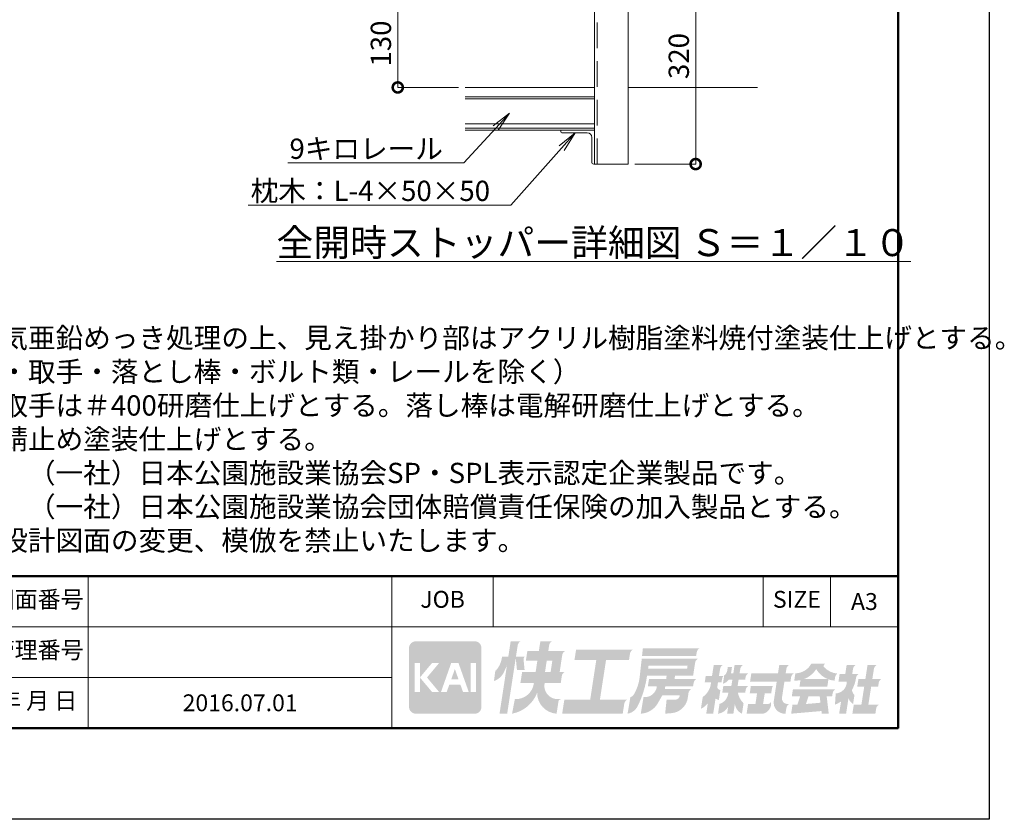
# Model space of a CAD drawing. Extents: x -1195 to 15695, y -596 to 11284.
# Drawn here: x 9859 to 15695, y -596 to 4141 of the extents above; entities that cross this region are included whole.
import ezdxf
from ezdxf import colors
from ezdxf.entities.mleader import LeaderData, LeaderLine
from ezdxf.enums import TextEntityAlignment as Align
from ezdxf.math import Vec2, Vec3

# ---------------------------------------------------------------- set-up
doc = ezdxf.new("R2010")
doc.units = 0
doc.header["$MEASUREMENT"] = 0
doc.header["$PDMODE"] = 1
doc.linetypes.add('DASHED', pattern=[19.05, 12.7, -6.35])
doc.layers.get('0').update_dxf_attribs({"linetype": 'CONTINUOUS'})
doc.layers.get('DefPoints').update_dxf_attribs({"linetype": 'CONTINUOUS'})
for name, color, linetype, lineweight in [('FRAM3', 1, 'CONTINUOUS', 50), ('ハッチング', 8, 'CONTINUOUS', 5), ('外形線', 7, 'CONTINUOUS', 18), ('寸法線', 3, 'CONTINUOUS', 18), ('文字', 4, 'CONTINUOUS', 18), ('文字引出', 4, 'CONTINUOUS', 18), ('細線', 8, 'CONTINUOUS', 5), ('隠れ線', 5, 'DASHED', 18)]:
    doc.layers.add(name, color=color, linetype=linetype, lineweight=lineweight)
doc.layers.add('文字注記', color=4, linetype='CONTINUOUS')
doc.styles.get("Standard").update_dxf_attribs({"font": 'TXT.SHX', "bigfont": 'bigfont.shx'})
doc.dimstyles.new('40 -10 ベース', dxfattribs={"dimscale": 40, "dimtxt": 3, "dimasz": 3, "dimexe": 0, "dimexo": 1, "dimgap": 1, "dimtad": 3, "dimdec": 1, "dimlfac": 0.25, "dimdsep": 46, "dimtxsty": 'Standard', "dimblk": 'DOTSMALL', "dimcen": 0, "dimclrd": 256, "dimclre": 256, "dimclrt": 7, "dimadec": 3, "dimazin": 2, "dimtfac": 1, "dimtdec": 1, "dimtix": 1, "dimtmove": 2, "dimatfit": 2, "dimldrblk": 'OPEN', "dimfxl": 0, "dimtolj": 1, "dimlwd": -1, "dimlwe": -1, "dimarcsym": 0})

# ---------------------------------------------------------------- blocks, each defined once
blk = doc.blocks.new('枕木')
at = {"layer": '外形線', "lineweight": -2, "extrusion": (1, 0, 0)}
for points, elevation in [([(-40276.9, 0), (-40226.9, 0)], -6536.7), ([(-40276.9, 0), (-40226.9, 0)], -6536.7), ([(-40237.4, 0), (-40273.9, 0)], -6532.7), ([(-40226.9, 0), (-40227.9, 0)], -6486.7)]:
    blk.add_lwpolyline(points, dxfattribs=dict(at, elevation=elevation))
at = {"layer": '外形線', "lineweight": -2, "extrusion": (0, 1, 0)}
for points, elevation in [([(6489.7, 0), (6526.2, 0)], -40230.9), ([(6535.7, 0), (6536.7, 0)], -40276.9)]:
    blk.add_lwpolyline(points, dxfattribs=dict(at, elevation=elevation))
at = {"layer": '外形線', "lineweight": -2}
for centre, radius, start, end in [((-6526.2, -40237.4), 6.5, 90, 180), ((-6489.7, -40227.9), 3, 270, 0), ((-6535.7, -40273.9), 3, 270, 0)]:
    blk.add_arc(centre, radius, start, end, dxfattribs=at)
blk = doc.blocks.new('ストッパー')
at = {"layer": '外形線'}
for p, q in [((-2819.3, -53980.7), (-2792.3, -53978.2)), ((-2819.3, -54020.7), (-2819.3, -53980.7)), ((-2792.3, -53975.7), (-2742.3, -53975.7)), ((-2792.3, -54295.7), (-2792.3, -53975.7)), ((-2742.3, -53975.7), (-2742.3, -54295.7)), ((-2792.3, -54023.2), (-2819.3, -54020.7)), ((-2742.3, -54295.7), (-2792.3, -54295.7))]:
    blk.add_line(p, q, dxfattribs=at)
at = {"layer": '隠れ線', "lineweight": 9, "ltscale": 3}
blk.add_line((-2788.3, -54295.7), (-2788.3, -53975.7), dxfattribs=at)
blk = doc.blocks.new('_OPEN')
at = {"color": 0, "linetype": 'ByBlock'}
for p, q in [((-1, 0.167), (0, 0)), ((0, 0), (-1, -0.167)), ((0, 0), (-1, 0))]:
    blk.add_line(p, q, dxfattribs=at)
blk = doc.blocks.new('_DotSmall')
at = {"layer": '寸法線', "color": 0, "const_width": 0.5}
blk.add_lwpolyline([(-0.0625, 0, 1), (0.0625, 0, 1)], format="xyb", close=True, dxfattribs=at)
blk = doc.blocks.new('*D69')
at = {"layer": 'DefPoints', "color": 0}
for p in [(12099.6, 4259.6), (12499.6, 4259.6), (12499.6, 3739.6)]:
    blk.add_point(p, dxfattribs=at)
at = {"layer": '寸法線'}
for p, q in [((12459.6, 4259.6), (12099.6, 4259.6)), ((12099.6, 3739.6), (12099.6, 4259.6)), ((12459.6, 3739.6), (12099.6, 3739.6))]:
    blk.add_line(p, q, dxfattribs=at)
at = {"layer": '寸法線', "xscale": 120, "yscale": 120, "zscale": 120}
for p, rotation in [((12099.6, 4259.6), 90), ((12099.6, 3739.6), 270)]:
    blk.add_blockref('_DotSmall', p, dxfattribs=dict(at, rotation=rotation))
at = {"layer": '寸法線', "color": 7, "insert": (11999.6, 3999.6), "char_height": 120, "attachment_point": 5, "rotation": 90}
blk.add_mtext('\\A1;130', dxfattribs=at)
blk = doc.blocks.new('*D71')
at = {"layer": 'DefPoints', "color": 0}
for p in [(13465.3, 4565.6), (13865.3, 4565.6), (13465.3, 3285.6)]:
    blk.add_point(p, dxfattribs=at)
at = {"layer": '寸法線'}
for p, q in [((13505.3, 4565.6), (13865.3, 4565.6)), ((13865.3, 3285.6), (13865.3, 4565.6)), ((13505.3, 3285.6), (13865.3, 3285.6))]:
    blk.add_line(p, q, dxfattribs=at)
at = {"layer": '寸法線', "xscale": 120, "yscale": 120, "zscale": 120}
for p, rotation in [((13865.3, 4565.6), 90), ((13865.3, 3285.6), 270)]:
    blk.add_blockref('_DotSmall', p, dxfattribs=dict(at, rotation=rotation))
at = {"layer": '寸法線', "color": 7, "insert": (13765.3, 3925.6), "char_height": 120, "attachment_point": 5, "rotation": 90}
blk.add_mtext('\\A1;320', dxfattribs=at)
blk = doc.blocks.new('快工房表題欄1')
at = {"layer": 'ハッチング'}
h = blk.add_hatch(color=256, dxfattribs=at)
h.paths.add_polyline_path([(-61.74, 11.86, 0.414214), (-62.74, 12.86), (-71.47, 12.86, 0.414214), (-72.47, 11.86), (-72.47, 3.14, 0.414214), (-71.47, 2.14), (-62.74, 2.14, 0.414214), (-61.74, 3.14)])
h.paths.add_polyline_path([(-68.01, 9.65), (-69.81, 7.5), (-68.01, 5.35), (-69.06, 5.35), (-70.86, 7.5), (-70.86, 5.35), (-71.66, 5.35), (-71.66, 9.65), (-70.86, 9.65), (-70.86, 7.5), (-69.06, 9.65)], flags=16)
h.paths.add_polyline_path([(-66.22, 9.65), (-65.15, 9.65), (-63.62, 5.35), (-64.47, 5.35), (-64.86, 6.43), (-66.51, 6.43), (-66.89, 5.35), (-67.74, 5.35)], flags=16)
h.paths.add_polyline_path([(-65.68, 8.75), (-65.14, 7.23), (-66.22, 7.23)], flags=0)
h.paths.add_polyline_path([(-63.35, 9.65), (-62.55, 9.65), (-62.55, 5.35), (-63.35, 5.35)], flags=16)
h = blk.add_hatch(color=256, dxfattribs=at)
h.paths.add_polyline_path([(-56.66, 10.39), (-56.48, 8.63), (-55.35, 8.63), (-55.5, 10.13, -0.262415), (-55.3, 10.59), (-56.63, 10.59), (-56.37, 12.27, -0.232242), (-55.95, 12.86), (-57.41, 12.86), (-57.76, 10.59), (-58.69, 10.59, -0.148344), (-59.53, 8.61, -0.154378), (-59.64, 8.54), (-59.68, 8.53), (-59.89, 6.98, 0.208713), (-58.41, 8.3), (-57.97, 9.25), (-59.06, 2.14), (-57.93, 2.14)])
h.paths.add_polyline_path([(-49.77, 10.82, -0.232242), (-49.35, 11.42), (-51.84, 11.42), (-51.71, 12.27, -0.232242), (-51.3, 12.86), (-53.01, 12.86), (-53.24, 11.42), (-54.94, 11.42), (-55.16, 9.98), (-53.46, 9.98), (-53.71, 8.32), (-55.71, 8.32), (-55.97, 6.68), (-53.97, 6.68, -0.398913), (-56.79, 4.3), (-57.21, 2.14, 0.260652), (-53.49, 5.23, 0.395449), (-50.61, 2.14), (-50.33, 3.95, -0.370178), (-49.92, 4.3), (-50.27, 4.3, -0.507828), (-52.37, 6.68), (-49.99, 6.68), (-49.83, 7.73, -0.232242), (-49.41, 8.32), (-50.15, 8.32)])
h.paths.add_polyline_path([(-52.07, 9.98), (-51.24, 9.98), (-51.49, 8.32), (-52.32, 8.32)], flags=16)
h.paths.add_polyline_path([(-39.73, 11.03, -0.232242), (-39.32, 11.62), (-47.72, 11.62), (-47.96, 10.08), (-44.73, 10.08), (-45.63, 4.2), (-49.46, 4.2), (-49.78, 2.14), (-40.81, 2.14), (-40.58, 3.6, -0.232242), (-40.17, 4.2), (-44.19, 4.2), (-43.28, 10.08), (-39.88, 10.08)])
h.paths.add_polyline_path([(-29.43, 11.83), (-37.82, 11.83), (-37.95, 10.69), (-29.93, 10.69), (-29.84, 11.23, -0.232242)])
h.paths.add_polyline_path([(-29.66, 10.28), (-37.99, 10.28), (-38.33, 7.29, -0.097157), (-39.21, 4.91, -0.2357), (-39.67, 4.61), (-40.09, 2.14, 0.226047), (-38.64, 3.17, 0.083786), (-37.21, 7.75), (-34.3, 7.75), (-34.37, 7.29), (-36.91, 7.29), (-37.08, 6.21), (-35.75, 6.21, -0.427669), (-37.72, 4.61), (-38.13, 2.14, 0.253999), (-35.61, 3.68), (-34.93, 4.87), (-32.34, 4.87, -0.398951), (-33.07, 4.2), (-34.31, 4.2), (-34.52, 2.14), (-33.58, 2.22, 0.315607), (-31.22, 4.2), (-31.06, 5.2, -0.232242), (-30.65, 5.8), (-34.57, 5.8), (-34.5, 6.21), (-30.38, 6.21), (-30.3, 6.7, -0.232242), (-29.89, 7.29), (-33.13, 7.29), (-33.06, 7.75), (-30.38, 7.75), (-30.08, 9.69, -0.232242)])
h.paths.add_polyline_path([(-31.2, 9.25), (-31.27, 8.79), (-37.05, 8.79), (-36.98, 9.25)], flags=16)
h = blk.add_hatch(color=256, dxfattribs=at)
h.paths.add_polyline_path([(-26.07, 7.37, -0.196119), (-25.87, 7.71), (-26.55, 7.71), (-26.38, 8.76, -0.232242), (-25.97, 9.36), (-27.32, 9.36), (-27.58, 7.71), (-28.51, 7.71), (-28.66, 6.78), (-27.72, 6.78, -0.226694), (-28.95, 4.61), (-29.22, 2.86, 0.107445), (-28.2, 3.68), (-28.43, 2.14), (-27.4, 2.14), (-27.05, 4.41, 0.167613), (-26.56, 4.18), (-26.34, 5.64, -0.334207), (-26.8, 6.06), (-26.69, 6.78), (-26.17, 6.78)])
h.paths.add_polyline_path([(-22.19, 8.12), (-23.49, 8.12), (-23.39, 8.76, -0.232242), (-22.98, 9.36), (-24.23, 9.36), (-24.42, 8.12), (-24.76, 8.12), (-24.62, 9.05), (-25.24, 9.05), (-25.32, 8.51, -0.211166), (-25.77, 7.81), (-25.96, 6.57, 0.16663), (-25.09, 7.19), (-24.56, 7.19), (-24.71, 6.26), (-25.9, 6.26), (-26.06, 5.23), (-25.17, 5.23, -0.310223), (-26.47, 3.58), (-26.68, 2.14, 0.232492), (-25.18, 3.17), (-25.34, 2.14), (-24.41, 2.14), (-24.19, 3.58, 0.2567), (-23.14, 2.14), (-22.9, 3.68, -0.155803), (-23.73, 5.23), (-22.66, 5.23), (-22.59, 5.67, -0.232242), (-22.18, 6.26), (-23.78, 6.26), (-23.64, 7.19), (-22.66, 7.19), (-22.61, 7.52, -0.232242)])
h.paths.add_polyline_path([(-15.86, 7.52, -0.232242), (-15.44, 8.12), (-16.66, 8.12), (-16.56, 8.76, -0.232242), (-16.15, 9.36), (-17.61, 9.36), (-17.8, 8.12), (-21.75, 8.12), (-21.94, 6.88), (-17.99, 6.88), (-18.42, 4.03, 0.479662), (-16.69, 2.14), (-16.56, 2.98, -0.232242), (-16.14, 3.58), (-16.33, 3.58, -0.48371), (-17.21, 4.53), (-16.85, 6.88), (-15.96, 6.88)])
h.paths.add_polyline_path([(-18.69, 5.93, -0.196119), (-18.49, 6.26), (-21.82, 6.26), (-21.99, 5.13), (-20.91, 5.13), (-21.14, 3.58), (-22.23, 3.58), (-22.45, 2.14), (-20.01, 2.14, 0.392788), (-18.84, 3.89, -0.340104), (-19.39, 3.58), (-20.01, 3.58), (-19.77, 5.13), (-18.81, 5.13)])
h.paths.add_polyline_path([(-11.07, 9.15, -0.207311), (-10.8, 9.56), (-12.86, 9.56, -0.27827), (-15.23, 8.12), (-15.39, 7.04, 0.062802), (-14.47, 7.12), (-14.62, 6.16), (-10.49, 6.16), (-10.33, 7.23, 0.06639), (-9.42, 7.04), (-9.34, 7.52, -0.211093), (-8.99, 8.08, -0.196447)])
h.paths.add_polyline_path([(-10.48, 7.29), (-13.9, 7.29, 0.15691), (-12.14, 8.74, 0.161164)], flags=16)
h.paths.add_polyline_path([(-9.29, 5.75), (-15.59, 5.75), (-15.75, 4.72), (-14.51, 4.72), (-14.92, 3.48), (-15.65, 3.48), (-15.85, 2.14), (-11.36, 2.53), (-11.32, 2.14), (-10.28, 2.14), (-10.59, 4.72), (-9.78, 4.72), (-9.71, 5.15, -0.232242)])
h.paths.add_polyline_path([(-11.62, 4.72), (-11.51, 3.76), (-13.66, 3.57), (-13.27, 4.72)], flags=17)
h.paths.add_polyline_path([(-5.84, 8.02), (-6.8, 8.02), (-6.69, 8.76, -0.232242), (-6.27, 9.36), (-7.63, 9.36), (-7.83, 8.02), (-8.67, 8.02), (-8.84, 6.88), (-7.6, 6.88, -0.397579), (-9.25, 5.13), (-9.36, 3.48, 0.050976), (-8.46, 3.94), (-8.74, 2.14), (-7.71, 2.14), (-7.36, 4.41, 0.16671), (-6.67, 3.58), (-6.47, 4.92, -0.169934), (-6.85, 5.64, 0.091272), (-6.26, 7.34), (-6.25, 7.42, -0.232242)])
h.paths.add_polyline_path([(-2.46, 7.29), (-3.82, 7.29), (-3.59, 8.76, -0.232242), (-3.18, 9.36), (-4.53, 9.36), (-4.85, 7.29), (-5.88, 7.29), (-6.06, 6.16), (-5.02, 6.16), (-5.44, 3.48), (-6.57, 3.48), (-6.78, 2.14), (-3.37, 2.14), (-3.26, 2.88, -0.232242), (-2.84, 3.48), (-4.41, 3.48), (-3.99, 6.16), (-2.96, 6.16), (-2.88, 6.7, -0.232242)])
at = {"layer": 'FRAM3'}
for p, q in [((0, 22.5), (-377.5, 22.5)), ((0, 0), (0, 22.5)), ((0, 0), (-377.5, 0))]:
    blk.add_line(p, q, dxfattribs=at)
at = {"layer": '外形線'}
for p, q in [((-75, 22.5), (-75, 0)), ((-20, 22.5), (-20, 15)), ((0, 15), (-377.5, 15)), ((-75, 7.5), (-377.5, 7.5))]:
    blk.add_line(p, q, dxfattribs=at)
at = {"layer": '細線'}
for p, q in [((-120, 22.5), (-120, 0)), ((-60, 22.5), (-60, 15)), ((-10, 22.5), (-10, 15))]:
    blk.add_line(p, q, dxfattribs=at)
at = {"layer": '文字', "char_height": 2.5, "attachment_point": 5}
for s, insert, width in [('図面番号', (-127.5, 18.75), 15), ('JOB', (-67.5, 18.75), 15), ('SIZE', (-15, 18.75), 10), ('管理番号', (-127.5, 11.25), 15), ('年 月 日', (-127.5, 3.75), 15)]:
    blk.add_mtext(s, dxfattribs=dict(at, insert=insert, width=width))
at = {"layer": '文字'}
for tag, p in [('設計', (-255, 18.75)), ('製品名称', (-170, 18.75)), ('図面番号', (-97.5, 18.75)), ('JOB', (-40, 18.75)), ('A*', (-5, 18.75)), ('符号１', (-372.5, 11.25)), ('改定事項１', (-335, 11.25)), ('改定年月日１', (-287.5, 11.25)), ('製図', (-255, 11.25)), ('縮尺', (-230, 11.25)), ('型番', (-170, 11.25)), ('管理番号', (-97.5, 11.25)), ('符号２', (-372.5, 3.75)), ('改定事項２', (-335, 3.75)), ('改定年月日２', (-287.5, 3.75)), ('検図', (-255, 3.75)), ('番号', (-230, 3.75)), ('物件名称', (-170, 3.75)), ('年月日', (-97.5, 3.75))]:
    blk.add_attdef(tag, text='', height=2.5, dxfattribs=at).set_placement(p, align=Align.MIDDLE_CENTER)

msp = doc.modelspace()

# ---------------------------------------------------------------- linework, layer by layer
at = {"layer": 'DefPoints'}
msp.add_lwpolyline([(-1194.71, 11284.4), (15605.29, 11284.4), (15605.29, -595.6), (-1194.71, -595.6)], close=True, dxfattribs=at)
at = {"layer": 'FRAM3', "color": 1, "linetype": 'Continuous'}
msp.add_lwpolyline([(-34.71, -55.6), (-34.71, 10744.4), (15065.29, 10744.4), (15065.29, -55.6)], close=True, dxfattribs=at)
at = {"layer": '外形線'}
for p, q in [((12499.6, 3739.65), (13265.29, 3739.65)), ((13265.29, 3485.92), (13265.29, 3739.65)), ((13465.29, 3739.65), (14230.97, 3739.65)), ((12499.6, 3485.92), (13265.29, 3485.92))]:
    msp.add_line(p, q, dxfattribs=at)
at = {"layer": '細線'}
for p, q in [((12499.6, 3684.7), (13265.29, 3684.7)), ((12499.6, 3672.69), (13265.29, 3672.69)), ((12499.6, 3524.35), (13265.29, 3524.35)), ((12499.6, 3497.57), (13265.29, 3497.57))]:
    msp.add_line(p, q, dxfattribs=at)

# ---------------------------------------------------------------- block references
at = {"layer": '外形線', "yscale": 4, "zscale": 4}
for name, p, xscale in [('ストッパー', (24434.3, 220468.31), 4), ('枕木', (-12881.64, 164393.55), -4)]:
    msp.add_blockref(name, p, dxfattribs=dict(at, xscale=xscale))
at = {"layer": '外形線'}
ref = msp.add_blockref('快工房表題欄1', (15065.29, -55.6), dxfattribs=dict(at, xscale=40, yscale=40, zscale=40))
ref.add_attrib('A*', 'A3', dxfattribs={"layer": '文字', "height": 100}).set_placement((14865.29, 694.4), align=Align.MIDDLE_CENTER)
ref.add_attrib('年月日', '2016.07.01', dxfattribs={"layer": '文字', "height": 100}).set_placement((11165.29, 94.4), align=Align.MIDDLE_CENTER)

# ---------------------------------------------------------------- texts
at = {"layer": '文字', "insert": (13260.51, 2820.3), "char_height": 160, "attachment_point": 5}
msp.add_mtext('{\\L全開時ストッパー詳細図 Ｓ＝１／１０}', dxfattribs=at)
at = {"layer": '文字注記', "insert": (9089.35, 958.48), "char_height": 120, "attachment_point": 7}
msp.add_mtext('鋼材は電気亜鉛めっき処理の上、見え掛かり部はアクリル樹脂塗料焼付塗装仕上げとする。\\P（掛け金・取手・落とし棒・ボルト類・レールを除く）\\P掛け金、取手は＃400研磨仕上げとする。落し棒は電解研磨仕上げとする。\\Pレールは錆止め塗装仕上げとする。\\P本製品は、（一社）日本公園施設業協会SP・SPL表示認定企業製品です。\\P本製品は、（一社）日本公園施設業協会団体賠償責任保険の加入製品とする。\\P本製品の設計図面の変更、模倣を禁止いたします。', dxfattribs=at)

# ---------------------------------------------------------------- dimensions: what is measured, and where the dimension line sits
at = {"layer": '寸法線'}
for base, p1, p2, picture, middle in [((13865.29, 4565.64), (13465.29, 3285.64), (13465.29, 4565.64), '*D71', (13765.29, 3925.64)), ((12099.6, 4259.65), (12499.6, 3739.65), (12499.6, 4259.65), '*D69', (11999.6, 3999.65))]:
    dim = msp.add_linear_dim(base=base, p1=p1, p2=p2, angle=90, dimstyle='40 -10 ベース', dxfattribs=at)
    dim.commit()
    dim.dimension.update_dxf_attribs({"geometry": picture, "text_midpoint": middle})

# ---------------------------------------------------------------- leaders
at = {"layer": '文字引出'}
ml = msp.add_multileader_mtext('Standard', dxfattribs=at)
ml.set_content('\\A1;9キロレール', color=7)
ml.set_leader_properties(color=256, lineweight=-1)
ml.set_arrow_properties(name='OPEN')
ml.build(insert=Vec2(0, 0))
ml.multileader.update_dxf_attribs({"text_left_attachment_type": 5, "text_right_attachment_type": 5, "dogleg_length": 3, "arrow_head_size": 120, "scale": 40})
ctx = ml.context
ctx.base_point, ctx.scale, ctx.char_height, ctx.arrow_head_size, ctx.landing_gap_size, ctx.plane_origin = Vec3(11555.55, 3292.47), 40, 120, 120, 3.6, Vec3(-123.43, 3641.64)
ctx.left_attachment, ctx.right_attachment, ctx.text_align_type = 5, 5, 2
notes = []
notes.append((ctx, [(1, (1, 1, 0), (12490.75, 3292.47), (-1, 0), 120, [(0, [(12761.35, 3587.59)], 0, [])])]))
ctx.mtext.insert, ctx.mtext.alignment, ctx.mtext.flow_direction = Vec3(12367.15, 3436.47), 3, 5
ml = msp.add_multileader_mtext('Standard', dxfattribs=at)
ml.set_content('\\A1;枕木：L-4×50×50', color=7)
ml.set_leader_properties(color=256, lineweight=-1)
ml.set_arrow_properties(name='OPEN')
ml.build(insert=Vec2(0, 0))
ml.multileader.update_dxf_attribs({"text_left_attachment_type": 5, "text_right_attachment_type": 5, "dogleg_length": 3, "arrow_head_size": 120, "scale": 40})
ctx = ml.context
ctx.base_point, ctx.scale, ctx.char_height, ctx.arrow_head_size, ctx.landing_gap_size, ctx.plane_origin = Vec3(11162.85, 3042.97), 40, 120, 120, 3.6, Vec3(-145.74, 3443.54)
ctx.left_attachment, ctx.right_attachment, ctx.text_align_type = 5, 5, 2
notes.append((ctx, [(1, (1, 1, 0), (12770.05, 3042.97), (-1, 0), 120, [(0, [(13150.29, 3469.92)], 0, [])])]))
ctx.mtext.insert, ctx.mtext.alignment, ctx.mtext.flow_direction = Vec3(12646.45, 3186.97), 3, 5
for ctx, leaders in notes:
    for number, flags, end, landing, length, lines in leaders:
        leader = LeaderData()
        leader.index, (leader.has_last_leader_line, leader.has_dogleg_vector, leader.attachment_direction) = number, flags
        leader.last_leader_point, leader.dogleg_vector, leader.dogleg_length = Vec3(end), Vec3(landing), length
        for number, points, colour, breaks in lines:
            line = LeaderLine()
            line.index, line.vertices, line.color, line.breaks = number, Vec3.list(points), colors.encode_raw_color(colour), breaks
            leader.lines.append(line)
        ctx.leaders.append(leader)

doc.saveas('drawing.dxf')
